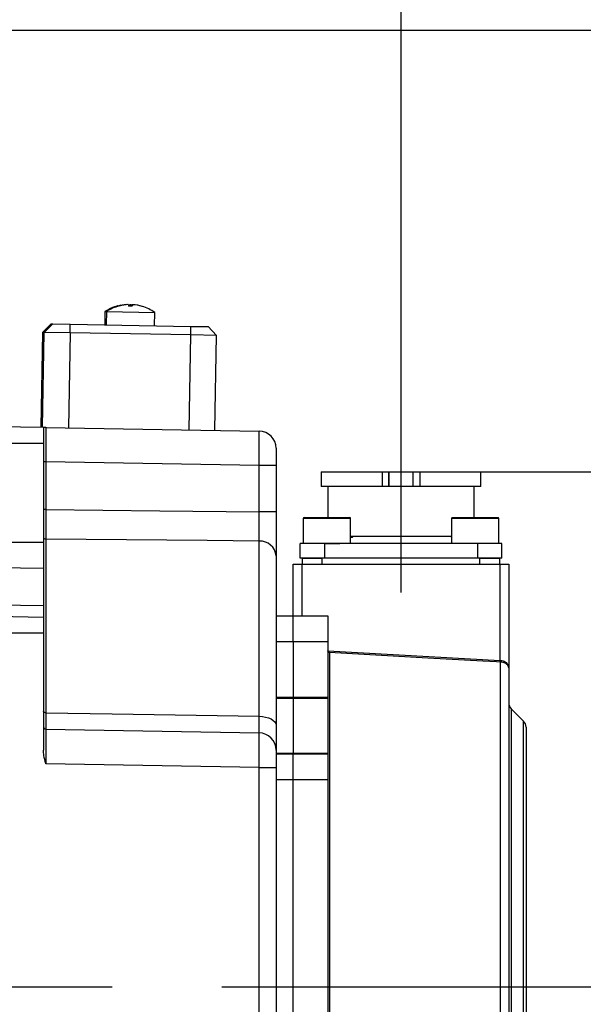
# Model space of a CAD drawing. Units: millimetres. Extents: x 0 to 2102, y -1 to 1485.
# Drawn here: x 966 to 1130, y 924 to 1210 of the extents above; entities that cross this region are included whole.
import ezdxf

# ---------------------------------------------------------------- set-up
doc = ezdxf.new("R2010")
doc.units = ezdxf.units.MM
doc.header["$LTSCALE"] = 5
doc.linetypes.add('CENTERX2', pattern=[20.32, 12.7, -2.54, 2.54, -2.54])
for name, color, linetype in [('临时轴', 1, 'CENTERX2'), ('几何体', 7, 'Continuous'), ('尺寸', 3, 'Continuous')]:
    doc.layers.add(name, color=color, linetype=linetype)
doc.styles.add('SLDTEXTSTYLE1', font='SIMSUN.TTC')
doc.dimstyles.new('SLDDIMSTYLE2', dxfattribs={"dimtxt": 17.5, "dimasz": 20.4, "dimexe": 0, "dimexo": 0.0625, "dimgap": 4.375, "dimtad": 1, "dimlfac": 0.4, "dimrnd": 1e-09, "dimzin": 12, "dimdsep": 46, "dimtxsty": 'SLDTEXTSTYLE1', "dimsah": 1, "dimcen": 0.09, "dimadec": 0, "dimazin": 3, "dimtfac": 1, "dimtofl": 0, "dimtmove": 0, "dimatfit": 3, "dimfxl": 1, "dimfrac": 2, "dimtolj": 1, "dimtzin": 12, "dimarcsym": 0})
doc.dimstyles.new('SLDDIMSTYLE4', dxfattribs={"dimtxt": 17.5, "dimasz": 20.4, "dimexe": 0, "dimexo": 0.0625, "dimgap": 4.375, "dimtad": 1, "dimdec": 1, "dimlfac": 0.4, "dimrnd": 1e-09, "dimzin": 12, "dimdsep": 46, "dimtxsty": 'SLDTEXTSTYLE1', "dimsah": 1, "dimcen": 0.09, "dimadec": 0, "dimazin": 3, "dimtfac": 1, "dimtdec": 1, "dimtofl": 0, "dimtmove": 0, "dimatfit": 3, "dimfxl": 1, "dimfrac": 2, "dimtolj": 1, "dimtzin": 12, "dimarcsym": 0})

# ---------------------------------------------------------------- blocks, each defined once
blk = doc.blocks.new('_D_7')
at = {"layer": '尺寸'}
for p, q in [((945.15, 1206.71), (1218.09, 1206.71)), ((1208.09, 1206.71), (1208.09, 929.46)), ((1121.2, 929.46), (1218.09, 929.46))]:
    blk.add_line(p, q, dxfattribs=at)
for points in [[(1208.09, 1206.71), (1205.55, 1186.31), (1210.63, 1186.31)], [(1208.09, 929.46), (1210.63, 949.86), (1205.55, 949.86)]]:
    blk.add_solid(points, dxfattribs=at)
at = {"layer": '尺寸', "insert": (1187.72, 1042.63), "char_height": 17.5, "attachment_point": 1, "rotation": 90, "style": 'SLDTEXTSTYLE1'}
blk.add_mtext('110.9', dxfattribs=at)
blk = doc.blocks.new('_D_9')
at = {"layer": '尺寸'}
for p, q in [((662.03, 1089.46), (662.03, 1266.71)), ((1077.03, 1074.59), (1077.03, 1266.71)), ((662.03, 1256.71), (1077.03, 1256.71))]:
    blk.add_line(p, q, dxfattribs=at)
for points in [[(662.03, 1256.71), (682.43, 1254.17), (682.43, 1259.25)], [(1077.03, 1256.71), (1056.63, 1259.25), (1056.63, 1254.17)]]:
    blk.add_solid(points, dxfattribs=at)
at = {"layer": '尺寸', "insert": (854.25, 1277.08), "char_height": 17.5, "attachment_point": 1, "style": 'SLDTEXTSTYLE1'}
blk.add_mtext('166', dxfattribs=at)
blk = doc.blocks.new('_D_11')
at = {"layer": '尺寸'}
for p, q in [((1100.15, 1078.69), (1173.28, 1078.69)), ((1163.28, 1078.69), (1163.28, 929.46)), ((1121.2, 929.46), (1173.28, 929.46))]:
    blk.add_line(p, q, dxfattribs=at)
for points in [[(1163.28, 1078.69), (1160.74, 1058.29), (1165.82, 1058.29)], [(1163.28, 929.46), (1165.82, 949.86), (1160.74, 949.86)]]:
    blk.add_solid(points, dxfattribs=at)
at = {"layer": '尺寸', "insert": (1142.91, 983.71), "char_height": 17.5, "attachment_point": 1, "rotation": 90, "style": 'SLDTEXTSTYLE1'}
blk.add_mtext('59.7', dxfattribs=at)

msp = doc.modelspace()

# ---------------------------------------------------------------- linework, layer by layer
at = {"layer": '临时轴', "ltscale": 2.5}
for p, q in [((1077.026, 1043.711), (1077.026, 1090.022)), ((517.026, 929.461), (1121.198, 929.461))]:
    msp.add_line(p, q, dxfattribs=at)
at = {"layer": '几何体'}
for p, q in [((991.144, 1125.162), (991.077, 1121.306)), ((991.144, 1125.162), (991.357, 1125.158)), ((991.357, 1125.158), (991.582, 1125.154)), ((991.582, 1125.154), (991.515, 1121.299)), ((991.582, 1125.154), (1005.58, 1124.91)), ((997.427, 1127.165), (997.43, 1127.146)), ((997.789, 1127.145), (997.73, 1127.16)), ((997.974, 1127.156), (998.03, 1126.717)), ((998.072, 1126.718), (998.021, 1127.155)), ((998.579, 1126.714), (998.63, 1127.144)), ((998.63, 1127.144), (998.93, 1127.12)), ((998.934, 1127.139), (998.854, 1126.709)), ((999.202, 1127.118), (998.934, 1127.139)), ((999.261, 1127.133), (999.261, 1127.131)), ((1005.513, 1121.054), (1005.58, 1124.91)), ((973.002, 1119.121), (972.522, 1091.626)), ((973.003, 1119.121), (972.523, 1091.626)), ((975.546, 1121.577), (973.002, 1119.121)), ((975.546, 1121.577), (973.003, 1119.121)), ((973.509, 1119.112), (973.003, 1119.121)), ((973.029, 1091.617), (973.509, 1119.112)), ((973.509, 1119.112), (976.053, 1121.568)), ((981.077, 1118.98), (973.509, 1119.112)), ((975.546, 1121.577), (976.053, 1121.568)), ((976.053, 1121.568), (981.098, 1121.48)), ((981.077, 1118.98), (980.597, 1091.485)), ((981.077, 1118.98), (981.098, 1121.48)), ((1016.07, 1118.37), (981.077, 1118.98)), ((981.098, 1121.48), (1016.091, 1120.87)), ((1016.07, 1118.37), (1016.091, 1120.87)), ((1016.091, 1120.87), (1021.044, 1120.783)), ((1023.5, 1118.24), (1021.044, 1120.783)), ((1015.59, 1090.874), (1016.07, 1118.37)), ((1023.5, 1118.24), (1016.07, 1118.37)), ((1023.02, 1090.744), (1023.5, 1118.24)), ((953.276, 1091.961), (973.276, 1091.612)), ((973.276, 1091.612), (973.276, 1086.961)), ((974.013, 1091.599), (1035.864, 1090.52)), ((973.276, 1086.961), (953.276, 1086.961)), ((973.276, 1086.961), (973.276, 1058.304)), ((1040.776, 1085.521), (1040.776, 1080.521)), ((974.013, 1081.601), (973.276, 1081.601)), ((974.013, 1081.601), (974.013, 1067.754)), ((1035.864, 1080.521), (974.013, 1081.601)), ((1035.864, 1067.148), (1035.864, 1080.521)), ((1040.776, 1080.521), (1035.864, 1080.521)), ((1040.776, 1080.521), (1040.776, 1067.148)), ((1053.901, 1078.692), (1071.611, 1078.693)), ((1053.901, 1078.692), (1053.901, 1074.442)), ((1071.612, 1074.443), (1071.611, 1078.693)), ((1071.611, 1078.693), (1073.526, 1078.693)), ((1073.526, 1078.693), (1073.526, 1074.443)), ((1073.526, 1078.693), (1080.526, 1078.693)), ((1073.526, 1074.491), (1073.526, 1078.693)), ((1080.526, 1074.443), (1080.526, 1078.693)), ((1080.526, 1078.693), (1082.441, 1078.693)), ((1082.441, 1078.693), (1082.441, 1074.443)), ((1082.441, 1078.693), (1100.151, 1078.693)), ((1100.151, 1074.443), (1100.151, 1078.693)), ((1071.612, 1074.443), (1053.901, 1074.442)), ((1055.776, 1074.442), (1055.776, 1065.461)), ((1080.526, 1074.443), (1073.526, 1074.443)), ((1082.441, 1074.443), (1080.526, 1074.443)), ((1100.151, 1074.443), (1082.441, 1074.443)), ((1098.276, 1065.461), (1098.276, 1074.443)), ((974.013, 1067.754), (973.276, 1067.754)), ((1040.776, 1067.148), (1035.864, 1067.148)), ((1048.651, 1065.211), (1048.651, 1057.961)), ((1062.401, 1065.211), (1048.651, 1065.211)), ((1048.901, 1065.461), (1062.151, 1065.461)), ((1062.401, 1057.961), (1062.401, 1065.211)), ((1091.651, 1065.211), (1091.651, 1057.961)), ((1105.401, 1065.211), (1091.651, 1065.211)), ((1091.901, 1065.461), (1105.151, 1065.461)), ((1105.401, 1057.961), (1105.401, 1065.211)), ((974.013, 1059.226), (974.013, 1008.879)), ((1062.829, 1059.711), (1062.401, 1059.711)), ((1063.23, 1060.067), (1062.829, 1059.711)), ((953.276, 1058.304), (973.276, 1058.304)), ((973.276, 1058.304), (973.276, 1050.657)), ((1035.864, 1007.831), (1035.864, 1058.6)), ((1047.776, 1053.711), (1047.776, 1057.961)), ((1054.776, 1057.961), (1054.776, 1053.711)), ((1054.776, 1057.961), (1059.244, 1057.961)), ((1106.276, 1057.961), (1099.276, 1057.961)), ((1106.276, 1053.711), (1106.276, 1057.961)), ((1040.776, 1054.326), (1040.776, 1005.237)), ((1054.776, 1053.711), (1047.776, 1053.711)), ((1048.401, 1051.961), (1048.401, 1053.711)), ((1054.151, 1051.961), (1054.151, 1053.711)), ((1099.276, 1053.711), (1054.776, 1053.711)), ((1106.276, 1053.711), (1099.276, 1053.711)), ((1099.901, 1051.961), (1099.901, 1053.711)), ((1105.651, 1051.961), (1105.651, 1053.711)), ((973.276, 1050.657), (953.276, 1050.915)), ((973.276, 1050.657), (973.276, 1039.988)), ((1045.776, 1051.961), (1048.276, 1051.961)), ((1045.776, 1036.961), (1045.776, 1051.961)), ((1048.276, 1051.961), (1048.276, 1036.961)), ((1048.276, 1051.961), (1105.776, 1051.961)), ((1105.776, 1024.029), (1105.776, 1051.961)), ((1105.776, 1051.961), (1108.276, 1051.961)), ((1108.276, 1051.961), (1108.276, 1021.842)), ((953.276, 1040.223), (973.276, 1039.988)), ((973.276, 1039.988), (973.276, 1036.612)), ((953.276, 1036.961), (973.276, 1036.612)), ((973.276, 1036.612), (973.276, 1031.961)), ((1040.776, 1036.961), (1045.776, 1036.961)), ((1045.776, 1036.961), (1055.776, 1036.961)), ((1045.776, 1029.461), (1045.776, 1036.961)), ((1055.776, 1036.961), (1055.776, 1029.461)), ((973.276, 1031.961), (953.276, 1031.961)), ((973.276, 1031.961), (973.276, 998.013)), ((1045.776, 1029.461), (1040.776, 1029.461)), ((1055.776, 1029.461), (1045.776, 1029.461)), ((1045.776, 1029.461), (1045.776, 1013.366)), ((1055.776, 1029.461), (1055.776, 1013.366)), ((1055.793, 1026.788), (1105.776, 1024.029)), ((1056.25, 1026.287), (1056.25, 827.611)), ((1105.75, 1023.556), (1105.776, 1024.029)), ((1105.907, 1023.549), (1105.75, 1023.556)), ((1105.776, 1024.029), (1105.907, 1024.022)), ((1105.907, 830.214), (1105.907, 1023.549)), ((1108.276, 1021.842), (1108.276, 832.71)), ((1040.776, 1013.366), (1045.776, 1013.366)), ((1045.776, 1013.366), (1055.776, 1013.366)), ((1045.776, 1012.978), (1045.776, 1013.366)), ((1055.776, 1013.366), (1055.776, 1012.978)), ((1045.776, 1012.978), (1040.776, 1012.978)), ((1055.776, 1012.978), (1045.776, 1012.978)), ((1045.776, 1012.978), (1045.776, 997.147)), ((1055.776, 1012.978), (1055.776, 997.147)), ((1112.544, 1006.444), (1109.009, 1009.979)), ((1109.009, 1009.979), (1109.009, 929.461)), ((1112.544, 852.479), (1112.544, 1006.444)), ((1113.276, 1004.676), (1113.276, 854.247)), ((974.013, 1004.099), (1035.864, 1003.02)), ((1040.776, 998.021), (1040.776, 993.021)), ((1040.776, 997.147), (1045.776, 997.147)), ((1040.776, 996.961), (1045.776, 996.961)), ((1045.776, 997.147), (1055.776, 997.147)), ((1045.776, 996.961), (1045.776, 997.147)), ((1045.776, 989.461), (1045.776, 996.961)), ((1045.776, 996.961), (1055.776, 996.961)), ((1055.776, 997.147), (1055.776, 996.961)), ((1055.776, 996.961), (1055.776, 989.461)), ((1035.864, 993.021), (974.013, 994.101)), ((1035.864, 865.901), (1035.864, 993.021)), ((1035.864, 993.021), (1040.776, 993.021)), ((1040.776, 993.021), (1040.776, 865.901)), ((1045.776, 989.461), (1040.776, 989.461)), ((1055.776, 989.461), (1045.776, 989.461)), ((1045.776, 869.461), (1045.776, 989.461)), ((1055.776, 989.461), (1055.776, 869.461)), ((1109.009, 929.461), (1109.009, 848.944))]:
    msp.add_line(p, q, dxfattribs=at)
at = {"layer": '几何体', "flags": 128}
for points in [[(995.235, 1126.762), (995.237, 1126.767), (995.239, 1126.77), (995.243, 1126.772), (995.248, 1126.773), (995.254, 1126.772), (995.26, 1126.77), (995.262, 1126.769)], [(974.013, 1091.599), (974.012, 1091.514), (974.01, 1091.259), (974.009, 1090.839), (974.009, 1090.26), (974.008, 1089.534), (974.008, 1088.671), (974.008, 1087.688), (974.009, 1086.601), (974.009, 1085.428), (974.01, 1084.189), (974.012, 1082.906), (974.013, 1081.601)], [(1073.526, 1074.443), (1073.492, 1074.443), (1073.388, 1074.443), (1073.22, 1074.443), (1072.99, 1074.443), (1072.706, 1074.443), (1072.375, 1074.443), (1072.007, 1074.443), (1071.612, 1074.443)], [(974.013, 1067.754), (1007.085, 1067.43), (1035.864, 1067.148)], [(1035.864, 1058.6), (1020.78, 1058.753), (974.013, 1059.226)], [(1054.776, 1057.961), (1053.681, 1057.961), (1052.613, 1057.961), (1051.599, 1057.961), (1050.662, 1057.961), (1049.827, 1057.961), (1049.113, 1057.961), (1048.539, 1057.961), (1048.119, 1057.961), (1047.863, 1057.961), (1047.776, 1057.961)], [(1099.276, 1057.961), (1074.356, 1057.961), (1054.776, 1057.961)], [(1099.276, 1053.711), (1099.276, 1056.091), (1099.276, 1057.961)], [(1105.75, 1023.556), (1104.752, 1023.611), (1100.758, 1023.832), (1084.782, 1024.714), (1056.25, 1026.287)], [(974.013, 1008.879), (973.869, 1008.887), (973.73, 1008.91), (973.603, 1008.947), (973.492, 1008.996), (973.4, 1009.055), (973.332, 1009.122), (973.291, 1009.195), (973.276, 1009.27)], [(974.013, 1008.879), (993.273, 1008.552), (1035.864, 1007.831)], [(1035.864, 1007.831), (1036.827, 1007.774), (1037.75, 1007.621), (1038.599, 1007.378), (1039.343, 1007.056), (1039.952, 1006.665), (1040.404, 1006.22), (1040.682, 1005.738), (1040.776, 1005.237)], [(974.013, 1004.099), (974.012, 1004.014), (974.01, 1003.759), (974.009, 1003.339), (974.009, 1002.76), (974.008, 1002.034), (974.008, 1001.171), (974.008, 1000.188), (974.009, 999.101), (974.009, 997.928), (974.01, 996.689), (974.012, 995.406), (974.013, 994.101)]]:
    msp.add_lwpolyline(points, dxfattribs=at)
at = {"layer": '几何体'}
for centre, radius, start, end in [((997.963, 1114.685), 12.5, 100.16769, 123.0558), ((998.4, 1114.677), 12.5, 104.62754, 123.0558), ((997.814, 1115.524), 11.647, 91.90372, 105.08884), ((994.903, 1125.888), 0.891, 80.16218, 97.83782), ((998.138, 1115.131), 12.036, 91.94185, 104.84111), ((998.374, 1114.649), 12.514, 91.82781, 104.52337), ((999.175, 1126.8), 1.253, 163.49522, 183.87136), ((998.226, 1111.901), 14.818, 86.83787, 91.16213), ((996.688, 1126.438), 1.514, 10.39408, 28.27985), ((996.957, 1125.273), 2.07, 43.82125, 56.77793), ((998.884, 1125.944), 1.227, 101.93907, 125.21539), ((998.478, 1111.901), 14.813, 87.80192, 89.60692), ((998.752, 1112.722), 13.987, 88.79106, 89.58236), ((998.756, 1126.368), 0.791, 58.9506, 76.98652), ((1000.522, 1126.371), 1.514, 149.72015, 167.60592), ((998.374, 1114.588), 12.575, 73.51239, 86.16665), ((998.426, 1114.648), 12.514, 73.47663, 86.17219), ((1001.974, 1126.599), 0.0555, 86.80983, 124.04527), ((998.4, 1114.677), 12.5, 54.9442, 73.37246), ((1035.776, 1085.521), 5, 0, 89), ((1048.901, 1065.211), 0.25, 90, 180), ((1062.151, 1065.211), 0.25, 0, 90), ((1091.901, 1065.211), 0.25, 90, 180), ((1105.151, 1065.211), 0.25, 0, 90), ((973.973, 1059.924), 0.699, 184.79893, 273.2878), ((1036.127, 1053.942), 4.666, 4.7253, 93.2317), ((1110.254, 1023.785), 4.353, 176.88354, 183.11646), ((1110.776, 1011.747), 2.5, 180, 225), ((974.026, 1004.849), 0.75, 180, 269), ((1110.776, 1004.676), 2.5, 0, 45), ((1035.776, 998.021), 5, 0, 89)]:
    msp.add_arc(centre, radius, start, end, dxfattribs=at)
for centre in [(1035.776, 1080.52), (1035.776, 993.02)]:
    msp.add_ellipse(centre, major_axis=(0.087, 10), ratio=0.0087242, start_param=4.7126174, end_param=6.2831092, dxfattribs=at)
for points, knots in [([(973.276, 1091.612), (973.314, 1091.612), (973.412, 1091.61), (973.792, 1091.603), (974.011, 1091.6), (974.013, 1091.599)], [0, 0, 0, 0, 0.3779211, 0.9920723, 1, 1, 1, 1]), ([(974.013, 1067.754), (974.013, 1067.176), (974.012, 1066.021), (974.012, 1064.353), (974.011, 1062.802), (974.012, 1061.468), (974.012, 1060.227), (974.013, 1059.588), (974.013, 1059.226)], [0, 0, 0, 0, 0.1697535, 0.339507, 0.5046316, 0.6697563, 0.8133181, 1, 1, 1, 1]), ([(1035.864, 1058.6), (1035.866, 1058.911), (1035.871, 1059.54), (1035.875, 1060.759), (1035.877, 1062.154), (1035.876, 1063.702), (1035.872, 1065.386), (1035.866, 1066.555), (1035.864, 1067.148)], [0, 0, 0, 0, 0.1621696, 0.3290435, 0.4912084, 0.6580789, 0.8263984, 1, 1, 1, 1]), ([(1040.776, 1067.148), (1040.776, 1066.285), (1040.776, 1064.532), (1040.776, 1062.026), (1040.776, 1059.679), (1040.776, 1057.602), (1040.776, 1055.753), (1040.776, 1054.806), (1040.776, 1054.326)], [0, 0, 0, 0, 0.1683193, 0.3419182, 0.5040872, 0.6709596, 0.8331284, 1, 1, 1, 1]), ([(1062.401, 1060.067), (1062.953, 1060.067), (1064.186, 1060.067), (1066.376, 1060.067), (1068.87, 1060.067), (1071.511, 1060.068), (1074.245, 1060.068), (1076.099, 1060.068), (1077.027, 1060.068)], [0, 0, 0, 0, 0.1391414, 0.3113131, 0.4834848, 0.6556566, 0.8278283, 1, 1, 1, 1]), ([(1077.027, 1060.068), (1077.954, 1060.068), (1079.808, 1060.068), (1082.542, 1060.068), (1085.183, 1060.068), (1087.677, 1060.068), (1089.867, 1060.068), (1091.1, 1060.068), (1091.651, 1060.068)], [0, 0, 0, 0, 0.1721744, 0.3443487, 0.5165231, 0.6886975, 0.8608719, 1, 1, 1, 1]), ([(1091.651, 1059.863), (1091.585, 1059.871), (1091.463, 1059.888), (1091.357, 1060.011), (1091.309, 1060.068)], [0, 0, 0, 0, 0.5399609, 1, 1, 1, 1]), ([(1056.25, 1026.287), (1056.249, 1026.288), (1056.221, 1026.298), (1056.124, 1026.341), (1055.986, 1026.446), (1055.854, 1026.613), (1055.812, 1026.735), (1055.793, 1026.788)], [0, 0, 0, 0, 0.0088708, 0.1498128, 0.5189702, 0.7871169, 1, 1, 1, 1]), ([(1105.907, 1024.022), (1106.153, 1023.992), (1106.648, 1023.931), (1107.287, 1023.619), (1107.817, 1023.168), (1108.185, 1022.562), (1108.276, 1022.093), (1108.276, 1021.846), (1108.276, 1021.842)], [0, 0, 0, 0, 0.16673372, 0.33584279, 0.52271791, 0.74862193, 0.99603391, 1, 1, 1, 1]), ([(1108.276, 1021.842), (1108.276, 1021.845), (1108.276, 1022.039), (1108.186, 1022.406), (1107.818, 1022.88), (1107.287, 1023.234), (1106.648, 1023.478), (1106.153, 1023.525), (1105.907, 1023.549)], [0, 0, 0, 0, 0.0039685, 0.251437, 0.4772753, 0.6640831, 0.8331892, 1, 1, 1, 1]), ([(974.013, 1008.879), (974.013, 1008.401), (974.012, 1007.446), (974.012, 1006.263), (974.011, 1005.311), (974.012, 1004.652), (974.012, 1004.195), (974.013, 1004.134), (974.013, 1004.099)], [0, 0, 0, 0, 0.1697535, 0.339507, 0.5046316, 0.6697563, 0.8133181, 1, 1, 1, 1]), ([(1035.864, 1003.02), (1035.866, 1003.047), (1035.871, 1003.101), (1035.875, 1003.537), (1035.877, 1004.226), (1035.876, 1005.177), (1035.872, 1006.372), (1035.866, 1007.34), (1035.864, 1007.831)], [0, 0, 0, 0, 0.1621696, 0.3290435, 0.4912084, 0.6580789, 0.8263984, 1, 1, 1, 1]), ([(1040.776, 1005.237), (1040.776, 1004.522), (1040.776, 1003.069), (1040.776, 1001.289), (1040.776, 999.842), (1040.776, 998.812), (1040.776, 998.146), (1040.776, 998.063), (1040.776, 998.021)], [0, 0, 0, 0, 0.1683193, 0.3419182, 0.5040872, 0.6709596, 0.8331284, 1, 1, 1, 1]), ([(974.013, 994.101), (974.011, 994.111), (973.792, 994.909), (973.412, 996.193), (973.314, 997.511), (973.276, 998.013)], [0, 0, 0, 0, 0.0079277, 0.6220789, 1, 1, 1, 1])]:
    msp.add_open_spline(points, degree=3, knots=knots, dxfattribs=at)
for points in [[(1048.401, 1053.711), (1048.423, 1053.711), (1048.466, 1053.711), (1048.808, 1053.711), (1049.339, 1053.711), (1050.06, 1053.711), (1050.936, 1053.711), (1051.937, 1053.711), (1053.022, 1053.711), (1053.775, 1053.711), (1054.151, 1053.711)], [(1099.901, 1053.711), (1100.278, 1053.711), (1101.03, 1053.711), (1102.116, 1053.711), (1103.117, 1053.711), (1103.993, 1053.711), (1104.714, 1053.711), (1105.245, 1053.711), (1105.587, 1053.711), (1105.63, 1053.711), (1105.651, 1053.711)]]:
    msp.add_open_spline(points, degree=3, dxfattribs=at)

# ---------------------------------------------------------------- dimensions: what is measured, and where the dimension line sits
at = {"layer": '尺寸'}
for base, p1, p2, angle, dimstyle, picture, middle in [((1077.026, 1256.711), (662.026, 1089.461), (1077.026, 1074.592), 0, 'SLDDIMSTYLE2', '_D_9', (869.526, 1256.711)), ((1208.087, 929.461), (945.151, 1206.711), (1121.198, 929.461), 90, 'SLDDIMSTYLE4', '_D_7', (1208.087, 1068.086)), ((1163.276, 929.461), (1100.151, 1078.693), (1121.198, 929.461), 90, 'SLDDIMSTYLE4', '_D_11', (1163.276, 1004.077))]:
    dim = msp.add_linear_dim(base=base, p1=p1, p2=p2, angle=angle, dimstyle=dimstyle, dxfattribs=at)
    dim.commit()
    dim.dimension.update_dxf_attribs({"geometry": picture, "text_midpoint": middle, "dimtype": 160})

doc.saveas('drawing.dxf')
